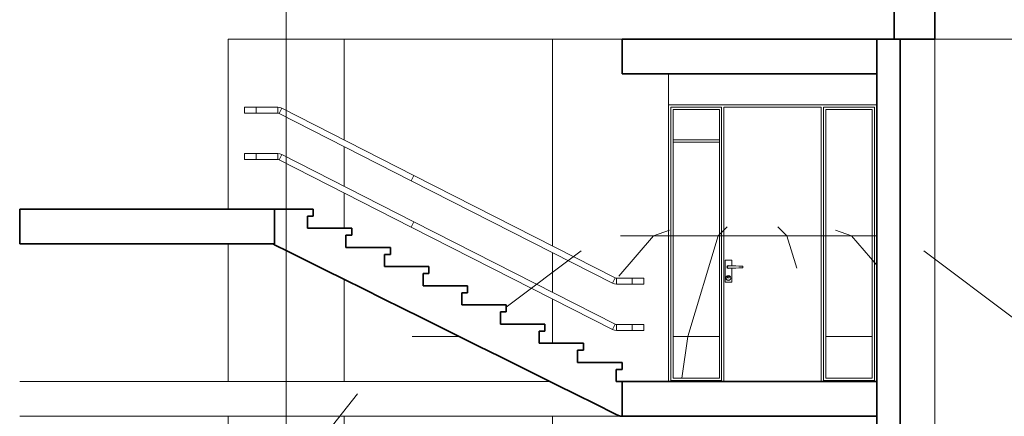
# Model space of a CAD drawing. Extents: x -20378 to 48946, y -5000 to 33000.
# Drawn here: x 26110 to 34610, y 21940 to 25367 of the extents above; entities that cross this region are included whole.
import ezdxf
from ezdxf.enums import TextEntityAlignment as Align

# ---------------------------------------------------------------- set-up
doc = ezdxf.new("R2010")
doc.units = 0
doc.header["$MEASUREMENT"] = 0
for name, color, linetype in [('A-WALLMBM', 7, 'Continuous'), ('A_KONS_plosce', 7, 'Continuous'), ('A_KONS_stopnice_dvigala', 7, 'Continuous'), ('A_KONS_zid zunanji', 7, 'Continuous'), ('A_MODULI_konstrukcija', 7, 'Continuous'), ('ArchiCAD Doors', 7, 'Continuous'), ('Luči', 7, 'Continuous'), ('S-COLSPRM', 7, 'Continuous'), ('Structural - Bearing', 7, 'Continuous'), ('Structural - Grid', 7, 'Continuous')]:
    doc.layers.add(name, color=color, linetype=linetype)
for name, color, linetype, lineweight in [('A-WALLMBM_Pen_No__27', 7, 'Continuous', 35), ('A_KONS_stopnice_dvigala_Pen_No__31', 171, 'Continuous', 35), ('A_KONS_zid zunanji_Pen_No__27', 7, 'Continuous', 35), ('A_MODULI_konstrukcija_Pen_No__1', 7, 'Continuous', 13), ('Structural - Grid_Pen_No__1', 7, 'Continuous', 13)]:
    doc.layers.add(name, color=color, linetype=linetype, lineweight=lineweight)
for name, color, linetype, lineweight, true_color in [('A-WALLMBM_Pen_No__87', 7, 'Continuous', 20, 0x6a6a6a), ('A_KONS_plosce_Pen_No__89', 7, 'Continuous', 20, 0x71cebe), ('ArchiCAD Doors_Pen_No__3', 7, 'Continuous', 18, 0xff6600), ('ArchiCAD Doors_Pen_No__87', 7, 'Continuous', 20, 0x6a6a6a), ('Luči_Pen_No__77', 7, 'Continuous', 20, 0xfcf969), ('S-COLSPRM_Pen_No__88', 7, 'Continuous', 20, 0xfd4435), ('Structural - Bearing_Pen_No__29', 7, 'Continuous', 35, 0x3dad99), ('Structural - Bearing_Pen_No__87', 7, 'Continuous', 20, 0x6a6a6a), ('Structural - Bearing_Pen_No__89', 7, 'Continuous', 20, 0x71cebe), ('Structural - Grid_Pen_No__4', 7, 'Continuous', 20, 0x029e21)]:
    doc.layers.add(name, color=color, linetype=linetype, lineweight=lineweight, true_color=true_color)
doc.styles.add('GENERATED_STYLE_1', font='isocp.shx', dxfattribs={"bigfont": 'BIGFONT.SHX'})

# ---------------------------------------------------------------- blocks, each defined once
blk = doc.blocks.new('Section Elem_58')
at = {"layer": 'Structural - Bearing_Pen_No__87', "linetype": 'Continuous'}
for p, q in [((27910.4, 25200), (27910.4, 23730)), ((27910.4, 23430), (27910.4, 22240))]:
    blk.add_line(p, q, dxfattribs=at)
blk = doc.blocks.new('Section Elem_59')
at = {"layer": 'Structural - Bearing_Pen_No__87', "linetype": 'Continuous'}
for p, q in [((27910.4, 21940), (27910.4, 20760)), ((27910.4, 20460), (27910.4, 19280))]:
    blk.add_line(p, q, dxfattribs=at)
blk = doc.blocks.new('Section Elem_238')
at = {"layer": 'A-WALLMBM_Pen_No__87', "linetype": 'Continuous'}
for p, q in [((28910.4, 25200), (27910.4, 25200)), ((30710.4, 25200), (28910.4, 25200)), ((31310.4, 25200), (30710.4, 25200)), ((36319.1, 25200), (34010.4, 25200))]:
    blk.add_line(p, q, dxfattribs=at)
blk = doc.blocks.new('Section Elem_242')
at = {"layer": 'ArchiCAD Doors_Pen_No__3', "linetype": 'Continuous'}
for p, q in [((31750.4, 24330), (32150.4, 24330)), ((32150.4, 24310), (31750.4, 24310))]:
    blk.add_line(p, q, dxfattribs=at)
blk = doc.blocks.new('Section Elem_318')
at = {"layer": 'S-COLSPRM_Pen_No__88', "linetype": 'Continuous'}
for p, q in [((31710.4, 22250), (31710.4, 24630)), ((31710.4, 22240), (31710.4, 22250))]:
    blk.add_line(p, q, dxfattribs=at)
blk = doc.blocks.new('Section Elem_419')
at = {"layer": 'A-WALLMBM_Pen_No__27', "linetype": 'Continuous'}
for p, q in [((33510.4, 22230), (33510.4, 25200)), ((33510.4, 25200), (33710.4, 25200)), ((33710.4, 22230), (33710.4, 25200))]:
    blk.add_line(p, q, dxfattribs=at)
blk = doc.blocks.new('Section Elem_425')
at = {"layer": 'A-WALLMBM_Pen_No__27', "linetype": 'Continuous'}
for p, q in [((33510.4, 20750), (33510.4, 22230)), ((33710.4, 20750), (33710.4, 22230))]:
    blk.add_line(p, q, dxfattribs=at)
blk = doc.blocks.new('Section Elem_477')
at = {"layer": 'A_KONS_zid zunanji_Pen_No__27', "linetype": 'Continuous'}
for p, q in [((33660.4, 28200), (34010.4, 28200)), ((33660.4, 25200), (33660.4, 28200)), ((34010.4, 25200), (34010.4, 28200)), ((33660.4, 25200), (34010.4, 25200))]:
    blk.add_line(p, q, dxfattribs=at)
blk = doc.blocks.new('Section Elem_512')
at = {"layer": 'Structural - Bearing_Pen_No__87', "linetype": 'Continuous'}
for p, q in [((28910.4, 22250), (28910.4, 22240)), ((28910.4, 21940), (28910.4, 21379.1)), ((30710.4, 20461.9), (30710.4, 21940)), ((28910.4, 21320.7), (28910.4, 20979.1)), ((28910.4, 20920.7), (28910.4, 20595.6)), ((30710.4, 20061.9), (30710.4, 20403.6)), ((28910.4, 20156.3), (28910.4, 19280)), ((30710.4, 19608.9), (30710.4, 20003.6))]:
    blk.add_line(p, q, dxfattribs=at)
blk = doc.blocks.new('Section Elem_513')
at = {"layer": 'Structural - Bearing_Pen_No__87', "linetype": 'Continuous'}
for p, q in [((28910.4, 25200), (28910.4, 24329.1)), ((30710.4, 23411.9), (30710.4, 25200)), ((28910.4, 24270.7), (28910.4, 23929.1)), ((28910.4, 23870.7), (28910.4, 23564.4)), ((30710.4, 23011.9), (30710.4, 23353.6)), ((28910.4, 23123.9), (28910.4, 22250)), ((30710.4, 22571.1), (30710.4, 22953.6))]:
    blk.add_line(p, q, dxfattribs=at)
blk = doc.blocks.new('Section Elem_517')
at = {"layer": 'ArchiCAD Doors_Pen_No__3', "linetype": 'Continuous'}
for p, q in [((31730.4, 22250), (31730.4, 24610)), ((32170.4, 24610), (31730.4, 24610)), ((31750.4, 22270), (31750.4, 24590)), ((31750.4, 24590), (32150.4, 24590)), ((32150.4, 24590), (32150.4, 22270)), ((32170.4, 22250), (32170.4, 24610)), ((32190.4, 24610), (32190.4, 22250)), ((33030.4, 24610), (32190.4, 24610)), ((33030.4, 22250), (33030.4, 24610)), ((33050.4, 24610), (33050.4, 22250)), ((33490.4, 24610), (33050.4, 24610)), ((33070.4, 22270), (33070.4, 24590)), ((33070.4, 24590), (33470.4, 24590)), ((33470.4, 24590), (33470.4, 22270)), ((33490.4, 24610), (33490.4, 22250)), ((32199.9, 23290), (32256.9, 23290)), ((32199.9, 23100), (32199.9, 23290)), ((32256.9, 23290), (32256.9, 23239.9)), ((32215.4, 23230), (32217.1, 23236.5)), ((32217.1, 23223.5), (32215.4, 23230)), ((32216.4, 23230), (32218, 23236)), ((32218, 23224), (32216.4, 23230)), ((32217.1, 23236.5), (32221.9, 23241.3)), ((32221.9, 23218.7), (32217.1, 23223.5)), ((32218, 23236), (32222.4, 23240.4)), ((32222.4, 23219.6), (32218, 23224)), ((32218.4, 23230), (32219.7, 23235)), ((32219.7, 23225), (32218.4, 23230)), ((32219.7, 23235), (32223.4, 23238.7)), ((32223.4, 23221.3), (32219.7, 23225)), ((32221.9, 23241.3), (32228.4, 23243)), ((32228.4, 23217), (32221.9, 23218.7)), ((32222.4, 23240.4), (32228.4, 23242)), ((32228.4, 23218), (32222.4, 23219.6)), ((32223.4, 23238.7), (32228.4, 23240)), ((32228.4, 23220), (32223.4, 23221.3)), ((32228.4, 23243), (32234.9, 23241.3)), ((32228.4, 23242), (32234.4, 23240.4)), ((32228.4, 23240), (32253.4, 23240)), ((32253.4, 23220), (32228.4, 23220)), ((32234.4, 23219.6), (32228.4, 23218)), ((32234.9, 23218.7), (32228.4, 23217)), ((32234.4, 23240.4), (32234.8, 23240)), ((32234.8, 23220), (32234.4, 23219.6)), ((32234.9, 23241.3), (32236.1, 23240)), ((32236.1, 23220), (32234.9, 23218.7)), ((32253.4, 23240), (32266.8, 23239.6)), ((32266.8, 23220.4), (32253.4, 23220)), ((32256.9, 23220.1), (32256.9, 23100)), ((32266.8, 23239.6), (32293.5, 23238.8)), ((32293.5, 23221.2), (32266.8, 23220.4)), ((32293.5, 23238.8), (32319.9, 23238)), ((32319.9, 23222), (32293.5, 23221.2)), ((32319.9, 23238), (32345.8, 23237.3)), ((32345.8, 23222.7), (32319.9, 23222)), ((32345.8, 23237.3), (32353.9, 23237)), ((32353.9, 23223), (32345.8, 23222.7)), ((32353.9, 23237), (32353.9, 23223)), ((32206.4, 23135), (32209.3, 23146)), ((32209.3, 23124), (32206.4, 23135)), ((32208.4, 23135), (32211.1, 23145)), ((32211.1, 23125), (32208.4, 23135)), ((32209.3, 23146), (32217.4, 23154.1)), ((32217.4, 23115.9), (32209.3, 23124)), ((32211.1, 23145), (32218.4, 23152.3)), ((32218.4, 23117.7), (32211.1, 23125)), ((32217.4, 23154.1), (32228.4, 23157)), ((32218.4, 23152.3), (32228.4, 23155)), ((32220.4, 23144), (32221.5, 23148)), ((32221.5, 23140), (32220.4, 23144)), ((32221.4, 23144), (32222.3, 23147.5)), ((32222.3, 23140.5), (32221.4, 23144)), ((32221.5, 23148), (32224.4, 23150.9)), ((32224.4, 23137.1), (32221.5, 23140)), ((32222.3, 23147.5), (32224.9, 23150.1)), ((32224.9, 23137.9), (32222.3, 23140.5)), ((32224.4, 23150.9), (32228.4, 23152)), ((32228.4, 23136), (32224.4, 23137.1)), ((32224.9, 23150.1), (32228.4, 23151)), ((32228.4, 23137), (32224.9, 23137.9)), ((32228.4, 23157), (32239.4, 23154.1)), ((32228.4, 23155), (32238.4, 23152.3)), ((32228.4, 23152), (32232.4, 23150.9)), ((32228.4, 23151), (32231.9, 23150.1)), ((32231.9, 23137.9), (32228.4, 23137)), ((32232.4, 23137.1), (32228.4, 23136)), ((32231.9, 23150.1), (32234.5, 23147.5)), ((32234.5, 23140.5), (32231.9, 23137.9)), ((32232.4, 23150.9), (32235.3, 23148)), ((32235.3, 23140), (32232.4, 23137.1)), ((32234.5, 23147.5), (32235.4, 23144)), ((32235.4, 23144), (32234.5, 23140.5)), ((32235.3, 23148), (32236.4, 23144)), ((32236.4, 23144), (32235.3, 23140)), ((32238.4, 23152.3), (32245.7, 23145)), ((32245.7, 23125), (32238.4, 23117.7)), ((32239.4, 23154.1), (32247.4, 23146)), ((32247.4, 23124), (32239.4, 23115.9)), ((32245.7, 23145), (32248.4, 23135)), ((32248.4, 23135), (32245.7, 23125)), ((32247.4, 23146), (32250.4, 23135)), ((32250.4, 23135), (32247.4, 23124)), ((32256.9, 23100), (32199.9, 23100)), ((32228.4, 23113), (32217.4, 23115.9)), ((32228.4, 23115), (32218.4, 23117.7)), ((32238.4, 23117.7), (32228.4, 23115)), ((32239.4, 23115.9), (32228.4, 23113)), ((32150.4, 22270), (31750.4, 22270)), ((33470.4, 22270), (33070.4, 22270)), ((31730.4, 22250), (32170.4, 22250)), ((32190.4, 22250), (32190.4, 22240)), ((33030.4, 22240), (33030.4, 22250)), ((33050.4, 22250), (33490.4, 22250))]:
    blk.add_line(p, q, dxfattribs=at)
at = {"layer": 'ArchiCAD Doors_Pen_No__87', "linetype": 'Continuous'}
blk.add_line((31710.4, 24630), (33510.4, 24630), dxfattribs=at)
blk = doc.blocks.new('Section Elem_520')
at = {"layer": 'Structural - Bearing_Pen_No__87', "linetype": 'Continuous'}
blk.add_line((31710.4, 24630), (31710.4, 24900), dxfattribs=at)
blk = doc.blocks.new('Section Elem_535')
at = {"layer": 'A_KONS_plosce_Pen_No__89', "linetype": 'Continuous'}
for p, q in [((26110.4, 22240), (30690, 22240)), ((26110.4, 21940), (31294, 21940))]:
    blk.add_line(p, q, dxfattribs=at)
blk = doc.blocks.new('Section Elem_539')
at = {"layer": 'A_MODULI_konstrukcija_Pen_No__1', "linetype": 'Continuous'}
for p, q in [((28337.9, 24611.2), (28152.4, 24611.2)), ((28337.9, 24559.2), (28337.9, 24611.2)), ((28337.9, 24559.2), (28152.4, 24559.2))]:
    blk.add_line(p, q, dxfattribs=at)
blk = doc.blocks.new('Section Elem_540')
at = {"layer": 'A_MODULI_konstrukcija_Pen_No__1', "linetype": 'Continuous'}
for p, q in [((28356.1, 24609.1), (28337.9, 24611.2)), ((28349.7, 24556.4), (28373.3, 24602.7)), ((28373.3, 24602.7), (28356.1, 24609.1)), ((28337.9, 24559.2), (28344, 24558.5)), ((28344, 24558.5), (28349.7, 24556.4))]:
    blk.add_line(p, q, dxfattribs=at)
blk = doc.blocks.new('Section Elem_541')
at = {"layer": 'A_MODULI_konstrukcija_Pen_No__1', "linetype": 'Continuous'}
for p, q in [((29513.6, 24021.7), (28373.3, 24602.7)), ((29490, 23975.4), (28349.7, 24556.4)), ((29490, 23975.4), (29513.6, 24021.7))]:
    blk.add_line(p, q, dxfattribs=at)
blk = doc.blocks.new('Section Elem_542')
at = {"layer": 'A_MODULI_konstrukcija_Pen_No__1', "linetype": 'Continuous'}
for p, q in [((31227.5, 23090.1), (29490, 23975.4)), ((31251.1, 23136.5), (29513.6, 24021.7)), ((31227.5, 23090.1), (31251.1, 23136.5))]:
    blk.add_line(p, q, dxfattribs=at)
blk = doc.blocks.new('Section Elem_543')
at = {"layer": 'A_MODULI_konstrukcija_Pen_No__1', "linetype": 'Continuous'}
for p, q in [((31251.1, 23136.5), (31256.8, 23134.3)), ((31256.8, 23134.3), (31262.9, 23133.6)), ((31262.9, 23133.6), (31262.9, 23081.6)), ((31244.7, 23083.8), (31227.5, 23090.1)), ((31262.9, 23081.6), (31244.7, 23083.8))]:
    blk.add_line(p, q, dxfattribs=at)
blk = doc.blocks.new('Section Elem_544')
at = {"layer": 'A_MODULI_konstrukcija_Pen_No__1', "linetype": 'Continuous'}
for p, q in [((31396.4, 23133.6), (31262.9, 23133.6)), ((31396.4, 23081.6), (31262.9, 23081.6))]:
    blk.add_line(p, q, dxfattribs=at)
blk = doc.blocks.new('Section Elem_545')
at = {"layer": 'A_MODULI_konstrukcija_Pen_No__1', "linetype": 'Continuous'}
for p, q in [((28337.9, 24211.2), (28152.4, 24211.2)), ((28337.9, 24159.2), (28152.4, 24159.2)), ((28337.9, 24159.2), (28337.9, 24211.2))]:
    blk.add_line(p, q, dxfattribs=at)
blk = doc.blocks.new('Section Elem_546')
at = {"layer": 'A_MODULI_konstrukcija_Pen_No__1', "linetype": 'Continuous'}
for p, q in [((28356.1, 24209.1), (28337.9, 24211.2)), ((28337.9, 24159.2), (28344, 24158.5)), ((28344, 24158.5), (28349.7, 24156.4)), ((28349.7, 24156.4), (28373.3, 24202.7)), ((28373.3, 24202.7), (28356.1, 24209.1))]:
    blk.add_line(p, q, dxfattribs=at)
blk = doc.blocks.new('Section Elem_547')
at = {"layer": 'A_MODULI_konstrukcija_Pen_No__1', "linetype": 'Continuous'}
for p, q in [((29490, 23575.4), (28349.7, 24156.4)), ((29513.6, 23621.7), (28373.3, 24202.7)), ((29490, 23575.4), (29513.6, 23621.7))]:
    blk.add_line(p, q, dxfattribs=at)
blk = doc.blocks.new('Section Elem_548')
at = {"layer": 'A_MODULI_konstrukcija_Pen_No__1', "linetype": 'Continuous'}
for p, q in [((31227.5, 22690.1), (29490, 23575.4)), ((31251.1, 22736.5), (29513.6, 23621.7)), ((31227.5, 22690.1), (31251.1, 22736.5))]:
    blk.add_line(p, q, dxfattribs=at)
blk = doc.blocks.new('Section Elem_549')
at = {"layer": 'A_MODULI_konstrukcija_Pen_No__1', "linetype": 'Continuous'}
for p, q in [((31251.1, 22736.5), (31256.8, 22734.3)), ((31256.8, 22734.3), (31262.9, 22733.6)), ((31262.9, 22733.6), (31262.9, 22681.6)), ((31244.7, 22683.8), (31227.5, 22690.1)), ((31262.9, 22681.6), (31244.7, 22683.8))]:
    blk.add_line(p, q, dxfattribs=at)
blk = doc.blocks.new('Section Elem_550')
at = {"layer": 'A_MODULI_konstrukcija_Pen_No__1', "linetype": 'Continuous'}
for p, q in [((31396.4, 22733.6), (31262.9, 22733.6)), ((31396.4, 22681.6), (31262.9, 22681.6))]:
    blk.add_line(p, q, dxfattribs=at)
blk = doc.blocks.new('Section Elem_637')
at = {"layer": 'A_MODULI_konstrukcija_Pen_No__1', "linetype": 'Continuous'}
for p, q in [((28152.4, 24611.2), (28050.4, 24611.2)), ((28050.4, 24611.2), (28050.4, 24559.2)), ((28152.4, 24559.2), (28152.4, 24611.2)), ((28050.4, 24559.2), (28152.4, 24559.2))]:
    blk.add_line(p, q, dxfattribs=at)
blk = doc.blocks.new('Section Elem_644')
at = {"layer": 'A_MODULI_konstrukcija_Pen_No__1', "linetype": 'Continuous'}
for p, q in [((28152.4, 24211.2), (28050.4, 24211.2)), ((28050.4, 24211.2), (28050.4, 24159.2)), ((28050.4, 24159.2), (28152.4, 24159.2)), ((28152.4, 24159.2), (28152.4, 24211.2))]:
    blk.add_line(p, q, dxfattribs=at)
blk = doc.blocks.new('Section Elem_653')
at = {"layer": 'A_MODULI_konstrukcija_Pen_No__1', "linetype": 'Continuous'}
for p, q in [((31498.4, 22733.6), (31396.4, 22733.6)), ((31396.4, 22733.6), (31396.4, 22681.6)), ((31498.4, 22681.6), (31498.4, 22733.6)), ((31396.4, 22681.6), (31498.4, 22681.6))]:
    blk.add_line(p, q, dxfattribs=at)
blk = doc.blocks.new('Section Elem_654')
at = {"layer": 'A_MODULI_konstrukcija_Pen_No__1', "linetype": 'Continuous'}
for p, q in [((31498.4, 23133.6), (31396.4, 23133.6)), ((31396.4, 23133.6), (31396.4, 23081.6)), ((31498.4, 23081.6), (31498.4, 23133.6)), ((31396.4, 23081.6), (31498.4, 23081.6))]:
    blk.add_line(p, q, dxfattribs=at)
blk = doc.blocks.new('Section Elem_669')
at = {"layer": 'Luči_Pen_No__77', "linetype": 'Continuous'}
for p, q in [((31720.6, 23547.3), (31582.1, 23498.5)), ((32218.3, 23577.8), (32140.2, 23498.5)), ((32656, 23577.8), (32734.1, 23498.5)), ((33153.8, 23547.3), (33292.2, 23498.5)), ((31582.1, 23498.5), (31282.3, 23152.2)), ((31582.1, 23498.5), (31296.3, 23498.5)), ((32140.2, 23498.5), (31582.1, 23498.5)), ((32140.2, 23498.5), (31879.1, 22630.2)), ((32734.1, 23498.5), (32140.2, 23498.5)), ((32734.1, 23498.5), (32818.1, 23219.3)), ((33292.2, 23498.5), (32734.1, 23498.5)), ((33292.2, 23498.5), (33510.4, 23246.6)), ((33510.4, 23498.5), (33292.2, 23498.5)), ((30958, 23371), (30310.4, 22882.9)), ((33916.4, 23371), (34714.1, 22769.8)), ((29904.3, 22630.2), (29499, 22630.2)), ((31879.1, 22630.2), (31750.4, 22630.2)), ((31879.1, 22630.2), (31826.6, 22270)), ((32150.4, 22630.2), (31879.1, 22630.2)), ((33470.4, 22630.2), (33070.4, 22630.2)), ((29027.1, 22135.6), (28368.2, 21300))]:
    blk.add_line(p, q, dxfattribs=at)
blk = doc.blocks.new('Section Elem_671')
at = {"layer": 'Structural - Bearing_Pen_No__29', "linetype": 'Continuous'}
for p, q in [((26110.4, 23730), (28310.4, 23730)), ((26110.4, 23430), (26110.4, 23730)), ((28310.4, 23430), (28310.4, 23730)), ((26110.4, 23430), (28310.4, 23430))]:
    blk.add_line(p, q, dxfattribs=at)
blk = doc.blocks.new('Section Elem_672')
at = {"layer": 'Structural - Bearing_Pen_No__29', "linetype": 'Continuous'}
for p, q in [((31310.4, 25200), (33510.4, 25200)), ((31310.4, 24900), (31310.4, 25200)), ((33510.4, 24900), (33510.4, 25200)), ((31310.4, 24900), (33510.4, 24900))]:
    blk.add_line(p, q, dxfattribs=at)
blk = doc.blocks.new('Section Elem_673')
at = {"layer": 'Structural - Bearing_Pen_No__29', "linetype": 'Continuous'}
for p, q in [((31310.4, 22240), (33510.4, 22240)), ((31310.4, 21940), (31310.4, 22240)), ((33510.4, 21940), (33510.4, 22240)), ((31310.4, 21940), (33510.4, 21940))]:
    blk.add_line(p, q, dxfattribs=at)
at = {"layer": 'Structural - Bearing_Pen_No__89', "linetype": 'Continuous'}
blk.add_line((31710.4, 21940), (31310.4, 21940), dxfattribs=at)
blk = doc.blocks.new('Section Elem_689')
at = {"layer": 'A_KONS_stopnice_dvigala_Pen_No__31', "linetype": 'Continuous'}
for p, q in [((28310.4, 23730), (28643.7, 23730)), ((28310.4, 23670), (28310.4, 23730)), ((28643.7, 23670), (28643.7, 23730)), ((28310.4, 23430), (28310.4, 23670)), ((28593.7, 23564.4), (28593.7, 23670)), ((28593.7, 23670), (28643.7, 23670)), ((28593.7, 23564.4), (28977.1, 23564.4)), ((28977.1, 23504.4), (28977.1, 23564.4)), ((28927.1, 23398.9), (28927.1, 23504.4)), ((28927.1, 23504.4), (28977.1, 23504.4)), ((28294, 23430), (28310.4, 23430)), ((28300.8, 23426.6), (28294, 23430)), ((28310.4, 23421.9), (28300.8, 23426.6)), ((28428.6, 23363.1), (28310.4, 23421.9)), ((28927.1, 23398.9), (29310.4, 23398.9)), ((29310.4, 23338.9), (29310.4, 23398.9)), ((28593.7, 23281.1), (28428.6, 23363.1)), ((29260.4, 23233.3), (29260.4, 23338.9)), ((29260.4, 23338.9), (29310.4, 23338.9)), ((28732.8, 23212), (28593.7, 23281.1)), ((28927.1, 23115.6), (28732.8, 23212)), ((29260.4, 23233.3), (29643.7, 23233.3)), ((29643.7, 23173.3), (29643.7, 23233.3)), ((29593.7, 23067.8), (29593.7, 23173.3)), ((29593.7, 23173.3), (29643.7, 23173.3)), ((29066.2, 23046.5), (28927.1, 23115.6)), ((29260.4, 22950), (29066.2, 23046.5)), ((29593.7, 23067.8), (29977.1, 23067.8)), ((29977.1, 23007.8), (29977.1, 23067.8)), ((29399.5, 22880.9), (29260.4, 22950)), ((29927.1, 22902.2), (29927.1, 23007.8)), ((29927.1, 23007.8), (29977.1, 23007.8)), ((29593.7, 22784.5), (29399.5, 22880.9)), ((29927.1, 22902.2), (30310.4, 22902.2)), ((30310.4, 22842.2), (30310.4, 22902.2)), ((29732.8, 22715.4), (29593.7, 22784.5)), ((30260.4, 22736.7), (30260.4, 22842.2)), ((30260.4, 22842.2), (30310.4, 22842.2)), ((29927.1, 22618.9), (29732.8, 22715.4)), ((30260.4, 22736.7), (30643.7, 22736.7)), ((30643.7, 22676.7), (30643.7, 22736.7)), ((30066.2, 22549.8), (29927.1, 22618.9)), ((30593.7, 22571.1), (30593.7, 22676.7)), ((30593.7, 22676.7), (30643.7, 22676.7)), ((30260.4, 22453.4), (30066.2, 22549.8)), ((30593.7, 22571.1), (30977.1, 22571.1)), ((30977.1, 22511.1), (30977.1, 22571.1)), ((30399.5, 22384.3), (30260.4, 22453.4)), ((30927.1, 22405.6), (30927.1, 22511.1)), ((30927.1, 22511.1), (30977.1, 22511.1)), ((30593.7, 22287.8), (30399.5, 22384.3)), ((30927.1, 22405.6), (31310.4, 22405.6)), ((31310.4, 22345.6), (31310.4, 22405.6)), ((30732.8, 22218.7), (30593.7, 22287.8)), ((31260.4, 22240), (31260.4, 22345.6)), ((31260.4, 22345.6), (31310.4, 22345.6)), ((30927.1, 22122.2), (30732.8, 22218.7)), ((31260.4, 22240), (31310.4, 22240)), ((31310.4, 22239), (31310.4, 22240)), ((31310.4, 21940), (31310.4, 22239)), ((31066.2, 22053.2), (30927.1, 22122.2)), ((31260.4, 21956.7), (31066.2, 22053.2)), ((31274.4, 21949.7), (31260.4, 21956.7)), ((31294, 21940), (31274.4, 21949.7)), ((31294, 21940), (31300.8, 21940)), ((31300.8, 21940), (31310.4, 21940))]:
    blk.add_line(p, q, dxfattribs=at)
blk = doc.blocks.new('Standard grid marker[9]', base_point=(28410.4, 32000))
at = {"layer": 'Structural - Grid_Pen_No__4', "linetype": 'Continuous'}
blk.add_line((28410.4, 31000), (28410.4, -3000), dxfattribs=at)
at = {"layer": 'Structural - Grid_Pen_No__1', "style": 'GENERATED_STYLE_1'}
for tag, p in [('AC_MarkerText_1_1', (28271.3, 32275.8)), ('AC_MarkerText_1_2', (28271.3, -4724.2))]:
    blk.add_attdef(tag, text='', height=350, dxfattribs=at).set_placement(p, align=Align.BOTTOM_LEFT)
blk = doc.blocks.new('Standard grid marker[10]', base_point=(34010.4, 32000))
at = {"layer": 'Structural - Grid_Pen_No__4', "linetype": 'Continuous'}
blk.add_line((34010.4, 31000), (34010.4, -3000), dxfattribs=at)
at = {"layer": 'Structural - Grid_Pen_No__1', "style": 'GENERATED_STYLE_1'}
for tag, p in [('AC_MarkerText_1_1', (33887.6, 32275.8)), ('AC_MarkerText_1_2', (33887.6, -4724.2))]:
    blk.add_attdef(tag, text='', height=350, dxfattribs=at).set_placement(p, align=Align.BOTTOM_LEFT)

msp = doc.modelspace()

# ---------------------------------------------------------------- block references
at = {"layer": 'A-WALLMBM'}
for name in ['Section Elem_238', 'Section Elem_419', 'Section Elem_425']:
    msp.add_blockref(name, (0, 0), dxfattribs=at)
at = {"layer": 'A_KONS_plosce'}
msp.add_blockref('Section Elem_535', (0, 0), dxfattribs=at)
at = {"layer": 'A_KONS_stopnice_dvigala'}
msp.add_blockref('Section Elem_689', (0, 0), dxfattribs=at)
at = {"layer": 'A_KONS_zid zunanji'}
msp.add_blockref('Section Elem_477', (0, 0), dxfattribs=at)
at = {"layer": 'A_MODULI_konstrukcija'}
for name in ['Section Elem_637', 'Section Elem_539', 'Section Elem_540', 'Section Elem_541', 'Section Elem_644', 'Section Elem_545', 'Section Elem_546', 'Section Elem_547', 'Section Elem_542', 'Section Elem_548', 'Section Elem_543', 'Section Elem_544', 'Section Elem_654', 'Section Elem_549', 'Section Elem_550', 'Section Elem_653']:
    msp.add_blockref(name, (0, 0), dxfattribs=at)
at = {"layer": 'ArchiCAD Doors'}
for name in ['Section Elem_517', 'Section Elem_242']:
    msp.add_blockref(name, (0, 0), dxfattribs=at)
at = {"layer": 'Luči'}
msp.add_blockref('Section Elem_669', (0, 0), dxfattribs=at)
at = {"layer": 'S-COLSPRM'}
msp.add_blockref('Section Elem_318', (0, 0), dxfattribs=at)
at = {"layer": 'Structural - Bearing'}
for name in ['Section Elem_58', 'Section Elem_513', 'Section Elem_672', 'Section Elem_520', 'Section Elem_671', 'Section Elem_512', 'Section Elem_673', 'Section Elem_59']:
    msp.add_blockref(name, (0, 0), dxfattribs=at)
at = {"layer": 'Structural - Grid', "color": 8, "linetype": 'Continuous', "lineweight": 15}
for name, p in [('Standard grid marker[9]', (28410.39, 32000)), ('Standard grid marker[10]', (34010.39, 32000))]:
    msp.add_blockref(name, p, dxfattribs=at)

doc.saveas('drawing.dxf')
